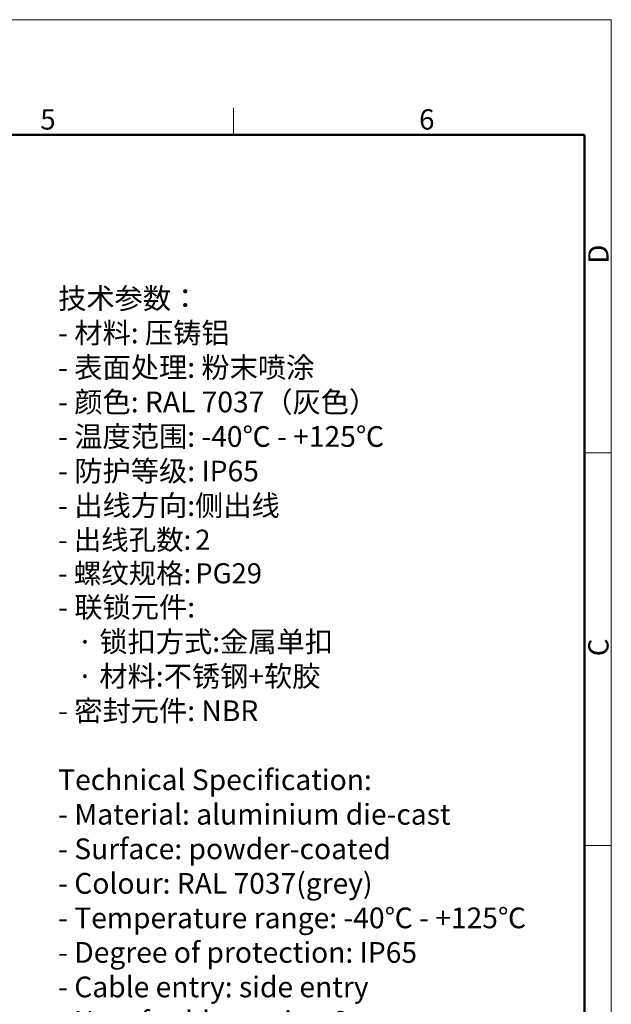
# Model space of a CAD drawing. Units: millimetres. Extents: x 849 to 1443, y 588 to 1008.
# Drawn here: x 1288 to 1443, y 752 to 1008 of the extents above; entities that cross this region are included whole.
import ezdxf

# ---------------------------------------------------------------- set-up
doc = ezdxf.new("R2010")
doc.units = ezdxf.units.MM
doc.header["$LTSCALE"] = 65.395
for name, color, linetype, lineweight in [('Dim', 3, 'CONTINUOUS', 15), ('图框', 7, 'CONTINUOUS', 20), ('打标文字', 3, 'CONTINUOUS', 20)]:
    doc.layers.add(name, color=color, linetype=linetype, lineweight=lineweight)
doc.styles.add('Romans字体', font='romans.shx', dxfattribs={"width": 0.75})
doc.styles.get("Standard").update_dxf_attribs({"font": 'SIMFANG.TTF', "width": 0.75})

# ---------------------------------------------------------------- blocks, each defined once
blk = doc.blocks.new('A4图框-NEW')
at = {"layer": '图框', "color": 1, "lineweight": 18}
for p in [(833.41, 690.53), (1130.41, 480.53)]:
    blk.add_line(p, (1130.41, 690.53), dxfattribs=at)
at = {"layer": '图框', "color": 6}
for p, q in [((1081.09, 679.03), (1081.09, 675.53)), ((1130.41, 634.07), (1126.93, 634.07)), ((1130.41, 582.89), (1126.93, 582.89))]:
    blk.add_line(p, q, dxfattribs=at)
at = {"layer": '图框', "lineweight": 50}
for p in [(836.91, 675.53), (1126.93, 484.34)]:
    blk.add_line(p, (1126.93, 675.53), dxfattribs=at)
at = {"layer": '图框', "color": 6, "char_height": 2.65, "width": 2.5579, "attachment_point": 1, "style": 'Romans字体'}
for s, insert in [('5', (1055.9, 678.86)), ('6', (1105.33, 678.86))]:
    blk.add_mtext(s, dxfattribs=dict(at, insert=insert))
at = {"layer": '图框', "color": 6, "char_height": 2.65, "width": 2.5579, "attachment_point": 1, "rotation": 90, "style": 'Romans字体'}
for s, insert in [('D', (1127.4, 658.73)), ('C', (1127.4, 607.55))]:
    blk.add_mtext(s, dxfattribs=dict(at, insert=insert))

msp = doc.modelspace()

# ---------------------------------------------------------------- block references
at = {"layer": 'Dim', "xscale": 2.0000084179768, "yscale": 2.000008417976847, "zscale": 2.000008417976847}
msp.add_blockref('A4图框-NEW', (-817.96, -372.72), dxfattribs=at)

# ---------------------------------------------------------------- texts
at = {"layer": '打标文字', "color": 3, "insert": (1298.52, 938.39), "char_height": 3.43333, "width": 155.794, "attachment_point": 1}
msp.add_mtext('\\A1;{\\fSimSun|b0|i0|c134|p2;\\H1.5728x;技术参数：\\P\\fFangSong_GB2312|b0|i0|c134|p49;- \\fSimSun|b0|i0|c134|p2;材料\\fFangSong_GB2312|b0|i0|c134|p49;: \\fSimSun|b0|i0|c134|p2;压铸铝\\P\\fFangSong_GB2312|b0|i0|c134|p49;- \\fSimSun|b0|i0|c134|p2;表面处理\\fFangSong_GB2312|b0|i0|c134|p49;: \\fSimSun|b0|i0|c134|p2;粉末喷涂\\P\\fFangSong_GB2312|b0|i0|c134|p49;- \\fSimSun|b0|i0|c134|p2;颜色\\fFangSong_GB2312|b0|i0|c134|p49;: \\Fromans|c134;RAL 7037\\fSimSun|b0|i0|c134|p2;（灰色） \\P\\fFangSong_GB2312|b0|i0|c134|p49;- \\fSimSun|b0|i0|c134|p2;温度范围\\fFangSong_GB2312|b0|i0|c134|p49;: \\Fromans|c134;-40\\fSimSun|b0|i0|c134|p2;℃\\Fromans|c134; - +125\\fSimSun|b0|i0|c134|p2;℃\\P\\fFangSong_GB2312|b0|i0|c134|p49;- \\fSimSun|b0|i0|c134|p2;防护等级\\fFangSong_GB2312|b0|i0|c134|p49;: \\Fromans|c134;IP65\\fFangSong_GB2312|b0|i0|c134|p49;    \\P- \\fSimSun|b0|i0|c134|p2;出线方向\\fFangSong_GB2312|b0|i0|c134|p49;:\\fSimSun|b0|i0|c134|p2;侧出线\\P\\fFangSong_GB2312|b0|i0|c134|p49;\\H0.97202x;- \\fSimSun|b0|i0|c134|p2;出线孔数\\fFangSong_GB2312|b0|i0|c134|p49;:\\H0.65411x; \\Fromans|c134;\\H1.5288x;2\\fFangSong_GB2312|b0|i0|c134|p49;\\P- \\fSimSun|b0|i0|c134|p2;螺纹规格\\fFangSong_GB2312|b0|i0|c134|p49;:\\H0.65411x; \\Fromans|c134;\\H1.5288x;PG29\\P\\fFangSong_GB2312|b0|i0|c134|p49;\\H1.0288x;- \\fSimSun|b0|i0|c134|p2;联锁元件\\fFangSong_GB2312|b0|i0|c134|p49;:\\P   \\fSimSun|b0|i0|c134|p2;· 锁扣方式\\fFangSong_GB2312|b0|i0|c134|p49;:\\fSimSun|b0|i0|c134|p2;金属单扣\\P   · 材料\\fFangSong_GB2312|b0|i0|c134|p49;:\\fSimSun|b0|i0|c134|p2;不锈钢\\fFangSong_GB2312|b0|i0|c134|p49;+\\fSimSun|b0|i0|c134|p2;软胶\\P\\fFangSong_GB2312|b0|i0|c134|p49;- \\fSimSun|b0|i0|c134|p2;密封元件\\fFangSong_GB2312|b0|i0|c134|p49;: \\Fromans|c134;NBR\\P\\fFangSong_GB2312|b0|i0|c134|p49;\\P\\Fromans|c134;Technical Specification:\\P- Material: aluminium die-cast\\P- Surface: powder-coated\\P- Colour: RAL 7037(grey)\\P- Temperature range: -40\\fSimSun|b0|i0|c134|p2;℃\\Fromans|c134; - +125\\fSimSun|b0|i0|c134|p2;℃\\Fromans|c134;\\P- Degree of protection: IP65\\P- Cable entry: side entry\\P\\H0.972x;- No. of cable entries: 2\\P- Thread size: PG29\\P\\H1.0288x;- Locking element:\\P   \\fSimSun|b0|i0|c134|p2;·\\Fromans|c134; Locking type: single locking latch  \\P   \\fSimSun|b0|i0|c134|p2;·\\Fromans|c134; material: stainless steel+TPR\\P- Hoods/Housings sealing: NBR\\P\\fFangSong_GB2312|b0|i0|c134|p49;\\H0.972x;\\P}  ', dxfattribs=at)

doc.saveas('drawing.dxf')
